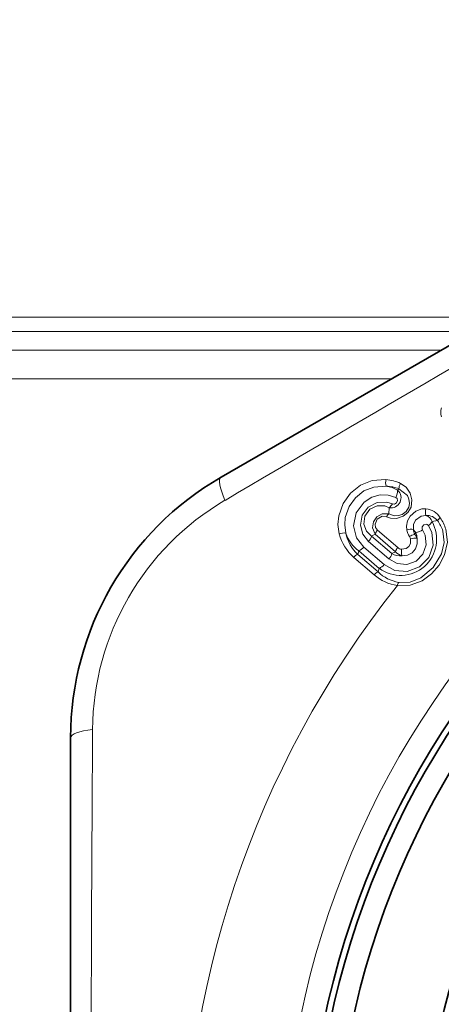
# Model space of a CAD drawing. Extents: x 0 to 210, y 0 to 297.
# Drawn here: x 161 to 167, y 155 to 167 of the extents above; entities that cross this region are included whole.
import ezdxf

# ---------------------------------------------------------------- set-up
doc = ezdxf.new("R2010")
doc.units = 0

msp = doc.modelspace()

# ---------------------------------------------------------------- linework, layer by layer
at = {"color": 7, "lineweight": 35}
for p, q in [((163.795731, 161.841858), (173.545731, 167.471024)), ((161.94574, 147.379227), (161.94574, 158.637558))]:
    msp.add_line(p, q, dxfattribs=at)
at = {"color": 7, "lineweight": 13}
for p, q in [((158.595734, 163.811951), (167.208038, 163.811951)), ((158.522522, 163.635178), (166.901855, 163.635178)), ((158.292175, 163.404846), (166.502914, 163.404846)), ((158.145737, 163.0513), (165.890533, 163.0513)), ((165.968185, 161.682541), (165.98494, 161.698151)), ((165.864075, 161.465408), (165.861862, 161.39151)), ((166.391556, 161.295059), (166.460403, 161.307236)), ((165.646606, 161.11795), (165.692169, 161.139679)), ((165.942474, 160.924622), (165.692169, 161.139679)), ((165.969299, 160.975266), (165.718979, 161.190323)), ((166.192291, 161.160126), (166.177338, 161.137909)), ((165.611298, 161.050964), (165.861603, 160.835907)), ((165.646606, 161.11795), (165.896896, 160.902893)), ((165.490372, 160.935455), (165.477005, 160.891281)), ((165.727325, 160.67627), (165.477005, 160.891281)), ((165.490372, 160.935455), (165.740662, 160.720367)), ((165.552948, 160.982376), (165.803268, 160.767334)), ((165.896896, 160.902893), (165.942474, 160.924622)), ((165.680023, 160.64064), (165.429749, 160.855682)), ((165.740662, 160.720367), (165.727325, 160.67627))]:
    msp.add_line(p, q, dxfattribs=at)
for points in [[(165.825424, 161.813156), (165.653259, 161.800781), (165.511459, 161.744003), (165.38736, 161.64653), (165.296509, 161.519714), (165.243439, 161.36557), (165.234909, 161.259933), (165.250488, 161.143997)], [(165.827545, 161.731873), (165.677017, 161.721191), (165.554718, 161.672333), (165.448318, 161.588913), (165.37056, 161.480499), (165.32486, 161.347824), (165.317444, 161.255966), (165.331177, 161.154144)], [(166.002472, 161.765594), (166.071747, 161.718307), (166.123032, 161.646469), (166.144745, 161.563019), (166.132996, 161.475128), (166.094772, 161.408356), (166.036652, 161.360718), (165.956573, 161.334915), (165.879211, 161.338898), (165.831772, 161.354767)], [(165.552948, 160.982376), (165.464142, 161.097305), (165.427399, 161.24321), (165.456848, 161.402084), (165.555206, 161.536392), (165.649261, 161.595367), (165.753494, 161.62326), (165.852829, 161.621002), (165.945251, 161.593094)], [(165.98494, 161.698151), (166.088776, 161.618164), (166.10791, 161.573593), (166.113831, 161.51918), (166.104843, 161.473633), (166.073318, 161.420181), (166.023788, 161.382935), (165.980408, 161.36908), (165.927155, 161.368423), (165.861862, 161.39151)], [(165.611298, 161.050964), (165.541336, 161.141006), (165.512451, 161.253387), (165.534241, 161.373367), (165.607773, 161.473526), (165.716843, 161.530396), (165.836304, 161.534943), (165.903763, 161.513916)], [(165.646606, 161.11795), (165.584457, 161.179352), (165.553787, 161.265915), (165.566788, 161.364105), (165.626251, 161.446808), (165.716537, 161.490753), (165.812393, 161.487839), (165.864075, 161.465408)], [(165.903763, 161.513916), (165.928543, 161.511185), (165.95517, 161.52652), (165.967102, 161.554932), (165.961212, 161.579117), (165.945251, 161.593094)], [(165.861862, 161.39151), (165.779099, 161.391327), (165.713501, 161.355469), (165.67099, 161.294647), (165.66037, 161.217758), (165.692169, 161.139679)], [(166.315659, 161.45311), (166.267593, 161.451859), (166.191559, 161.424744), (166.121307, 161.361618), (166.091293, 161.306931), (166.077271, 161.240234), (166.080933, 161.193451)], [(166.317352, 161.371796), (166.25824, 161.36409), (166.188782, 161.311798), (166.163589, 161.258972), (166.162003, 161.199936)], [(165.831772, 161.354767), (165.777405, 161.360489), (165.718201, 161.326309), (165.69101, 161.263657), (165.696671, 161.222321), (165.718979, 161.190323)], [(165.803268, 160.767334), (165.933914, 160.695755), (166.086014, 160.683441), (166.23616, 160.738251), (166.350525, 160.85376), (166.404068, 161.005661), (166.388855, 161.161377), (166.34787, 161.247116)], [(166.34787, 161.247116), (166.331207, 161.260956), (166.319504, 161.26384), (166.292023, 161.257294), (166.271774, 161.23288), (166.270477, 161.205185), (166.275253, 161.194672)], [(165.861603, 160.835907), (165.963654, 160.779526), (166.080917, 160.769012), (166.194656, 160.809586), (166.28035, 160.896118), (166.319702, 161.010773), (166.306732, 161.129654), (166.275253, 161.194672)], [(166.560074, 161.201904), (166.580978, 161.043152), (166.546539, 160.886322), (166.479904, 160.760162), (166.386383, 160.652161), (166.271011, 160.568253), (166.123047, 160.512512), (165.965378, 160.509781)], [(166.52623, 161.179901), (166.542587, 161.04007), (166.50853, 160.899628), (166.405151, 160.73172), (166.254196, 160.604919), (166.12149, 160.551147), (165.982025, 160.546555)], [(166.126511, 161.082916), (166.126251, 161.028107), (166.106873, 160.989517), (166.071686, 160.964737), (166.017731, 160.956314)], [(166.20755, 161.089737), (166.209732, 161.021591), (166.188766, 160.960709), (166.147354, 160.91272), (166.090439, 160.883133), (166.023178, 160.875168)]]:
    msp.add_lwpolyline(points, dxfattribs=at)
msp.add_circle((175.395737, 153.008392), 10.842893, dxfattribs=at)
at = {"color": 7, "lineweight": 35}
for radius in [10.55, 10.475, 10.207797, 9.143801]:
    msp.add_circle((175.395737, 153.008392), radius, dxfattribs=at)
at = {"color": 7, "lineweight": 13}
for centre, radius, start, end in [((561.276489, -515.356873), 784.961422, 119.581832, 120.418161), ((175.395737, 153.008392), 12.05, 141.499472, 98.204077), ((166.648453, 162.638748), 0.150421, 157.850262, 201.305445), ((165.971252, 161.775253), 0.150458, 165.426307, 196.797534), ((165.770782, 161.256668), 0.559173, 65.522852, 84.39168), ((165.804047, 161.238068), 0.494361, 68.537287, 87.275433), ((165.753052, 161.294327), 0.443841, 61.007591, 80.336972), ((166.114182, 161.699692), 0.129511, 149.459934, 180.680159), ((165.885574, 161.588715), 0.125105, 260.112718, 48.640707), ((165.796524, 161.680054), 0.172013, 329.686692, 0.833709), ((165.512344, 158.714584), 3.296019, 120.393818, 179.605944), ((165.769272, 161.582611), 0.15089, 308.970157, 332.94561), ((165.932892, 161.303314), 0.113354, 128.841724, 153.031454), ((166.461304, 161.414429), 0.150475, 165.127063, 196.497251), ((166.289017, 161.211029), 0.243646, 32.94846, 83.71991), ((166.324295, 161.197098), 0.174965, 38.979951, 92.276621), ((166.277771, 161.259354), 0.11923, 17.420348, 70.603092), ((166.00499, 161.077209), 0.443634, 233.470131, 29.404074), ((166.26062, 161.37146), 0.151753, 305.059386, 329.739106), ((166.558914, 161.25), 0.114037, 124.944227, 149.843026), ((166.052429, 161.01564), 0.501474, 19.121997, 35.555055), ((166.021301, 161.035294), 0.56394, 17.183439, 33.137189), ((165.796234, 161.283585), 0.563366, 194.347299, 229.421318), ((165.309921, 161.005539), 0.150458, 81.861573, 113.232768), ((165.818909, 161.252975), 0.497693, 191.456203, 226.611651), ((165.753128, 161.294052), 0.444561, 198.345173, 233.769293), ((165.806976, 161.110535), 0.118629, 137.799504, 165.76044), ((166.314102, 161.241989), 0.238172, 191.759422, 213.189441), ((166.134064, 161.052429), 0.150474, 79.273184, 110.643587), ((166.194412, 161.011841), 0.12746, 97.711935, 128.59693), ((166.329636, 161.208511), 0.167855, 182.928671, 204.8737), ((166.270172, 161.250732), 0.119491, 205.15647, 229.323591), ((166.074982, 161.040161), 0.141528, 20.502259, 43.678537), ((166.014679, 161.084763), 0.192947, 1.477615, 22.988977), ((166.170044, 161.327621), 0.169294, 277.567984, 308.358125), ((165.493927, 161.156631), 0.157734, 317.997359, 345.783236), ((166.044052, 161.065979), 0.084169, 11.600863, 32.828153), ((166.180237, 160.942108), 0.150479, 79.518019, 110.887971), ((165.523834, 160.781113), 0.119892, 113.029058, 141.604698), ((165.428238, 161.081955), 0.159386, 292.982519, 321.394944), ((165.744232, 160.941559), 0.157715, 318.005777, 345.7843), ((165.9991, 161.066864), 0.193206, 238.06622, 277.161642), ((166.057281, 160.895493), 0.118625, 137.802837, 165.761205), ((166.051636, 161.012283), 0.140019, 218.767397, 258.273881), ((166.021194, 161.036911), 0.080621, 229.90398, 267.54117), ((166.165009, 160.924393), 0.150479, 167.771111, 199.141067), ((165.678513, 160.866898), 0.159412, 292.984281, 321.40602), ((166.049911, 161.070496), 0.567074, 229.289263, 261.42656), ((165.77417, 160.566086), 0.119922, 113.032486, 141.621568), ((166.073654, 161.04129), 0.503159, 226.503939, 259.507222), ((166.073914, 160.483292), 0.111646, 145.453072, 166.278483), ((947.802368, 153.008362), 785.606353, 179.582175, 180.417811)]:
    msp.add_arc(centre, radius, start, end, dxfattribs=at)
at = {"color": 7, "lineweight": 35}
msp.add_arc((165.645737, 158.637558), 3.7, 120.000003, 180.000005, dxfattribs=at)
at = {"color": 7, "lineweight": 13}
for centre, major_axis, ratio, start_param, end_param in [((164.045731, 161.408844), (0.25, -0.433014), 0.224297, 3.141592654, 4.236025948), ((162.44574, 158.637589), (0.5, 0), 0.224294, 2.047162779, 3.141595188)]:
    msp.add_ellipse(centre, major_axis=major_axis, ratio=ratio, start_param=start_param, end_param=end_param, dxfattribs=at)

doc.saveas('drawing.dxf')
